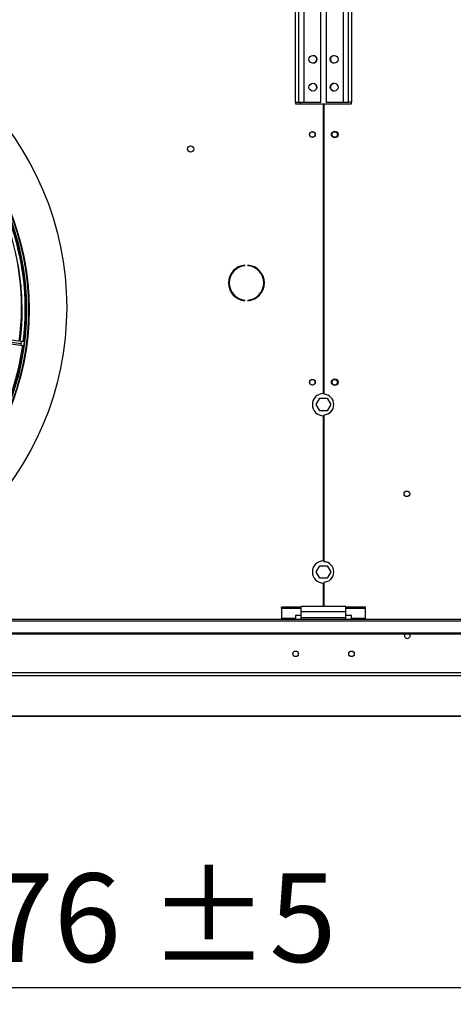
# Model space of a CAD drawing. Units: millimetres. Extents: x 5 to 414, y 3 to 291.
# Drawn here: x 241 to 266, y 202 to 261 of the extents above; entities that cross this region are included whole.
import ezdxf

# ---------------------------------------------------------------- set-up
doc = ezdxf.new("R2010")
doc.units = ezdxf.units.MM
doc.layers.add('GEOMETRY', color=7, linetype='Continuous')
doc.styles.add('SLDTEXTSTYLE0', font='TXT', dxfattribs={"width": 0.605})
doc.dimstyles.new('SLDDIMSTYLE0', dxfattribs={"dimtxt": 5.136637, "dimasz": 3.5, "dimexe": 0, "dimexo": 0.0625, "dimgap": 1.284159, "dimtad": 1, "dimdec": 0, "dimlfac": 15, "dimrnd": 1e-09, "dimzin": 12, "dimdsep": 46, "dimtxsty": 'SLDTEXTSTYLE0', "dimsah": 1, "dimcen": 0.09, "dimadec": 0, "dimazin": 3, "dimtol": 1, "dimtp": 5, "dimtm": 5, "dimtfac": 1, "dimtdec": 0, "dimtofl": 0, "dimtmove": 0, "dimatfit": 3, "dimfxl": 0, "dimfrac": 2, "dimtolj": 1, "dimarcsym": 0})

# ---------------------------------------------------------------- blocks, each defined once
blk = doc.blocks.new('_D_3')
at = {"layer": 'GEOMETRY'}
for p, q in [((285.859, 222.627), (285.859, 202.208)), ((200.792, 216.812), (200.792, 202.208)), ((200.792, 203.208), (285.859, 203.208))]:
    blk.add_line(p, q, dxfattribs=at)
for points in [[(200.792, 203.208), (205.929, 202.417), (205.929, 203.998)], [(285.859, 203.208), (280.722, 203.998), (280.722, 202.417)]]:
    blk.add_solid(points, dxfattribs=at)
at = {"layer": 'GEOMETRY', "char_height": 5.2917, "attachment_point": 1, "style": 'SLDTEXTSTYLE0'}
for s, insert in [('1276', (230.611, 210.029)), ('±5', (248.274, 210.029))]:
    blk.add_mtext(s, dxfattribs=dict(at, insert=insert))

msp = doc.modelspace()

# ---------------------------------------------------------------- linework, layer by layer
at = {"color": 7, "linetype": 'Continuous', "lineweight": 25}
for p, q in [((257.039, 263.786), (257.039, 256.106)), ((257.239, 263.786), (257.239, 256.106)), ((257.559, 256.106), (257.559, 263.786)), ((258.572, 256.106), (258.572, 263.786)), ((258.879, 263.786), (258.879, 256.106)), ((259.892, 263.786), (259.892, 256.106)), ((260.212, 256.106), (260.212, 263.786)), ((260.412, 256.106), (260.412, 263.786)), ((257.039, 256.106), (257.239, 256.106)), ((257.059, 256.106), (257.059, 256.006)), ((257.059, 256.006), (258.709, 256.006)), ((257.239, 256.106), (257.559, 256.106)), ((257.559, 256.106), (258.572, 256.106)), ((258.709, 256.006), (258.709, 238.705)), ((258.742, 256.006), (258.742, 238.652)), ((258.742, 256.006), (260.392, 256.006)), ((258.879, 256.106), (259.892, 256.106)), ((259.892, 256.106), (260.212, 256.106)), ((260.412, 256.106), (260.212, 256.106)), ((260.392, 256.006), (260.392, 256.106)), ((254.036, 246.335), (254.036, 246.369)), ((254.214, 246.369), (254.214, 246.335)), ((254.036, 244.243), (254.036, 244.276)), ((254.214, 244.276), (254.214, 244.243)), ((234.814, 242.465), (240.686, 241.692)), ((240.693, 241.805), (234.821, 242.578)), ((234.792, 242.354), (240.663, 241.581)), ((240.853, 241.784), (240.693, 241.805)), ((240.663, 241.581), (240.824, 241.56)), ((241.019, 241.609), (241.03, 241.647)), ((241.03, 241.647), (241.029, 241.686)), ((258.294, 238.039), (258.51, 238.412)), ((258.51, 238.412), (258.941, 238.412)), ((258.941, 238.412), (259.156, 238.039)), ((258.51, 237.666), (258.294, 238.039)), ((258.941, 237.666), (258.51, 237.666)), ((259.156, 238.039), (258.941, 237.666)), ((258.709, 237.372), (258.709, 228.705)), ((258.742, 237.426), (258.742, 228.652)), ((258.294, 228.039), (258.51, 228.412)), ((258.51, 228.412), (258.941, 228.412)), ((258.941, 228.412), (259.156, 228.039)), ((258.51, 227.666), (258.294, 228.039)), ((258.941, 227.666), (258.51, 227.666)), ((259.156, 228.039), (258.941, 227.666)), ((258.709, 227.372), (258.709, 225.972)), ((258.742, 227.426), (258.742, 225.972)), ((256.225, 225.851), (256.225, 225.936)), ((257.392, 225.936), (256.225, 225.936)), ((260.059, 225.972), (257.392, 225.972)), ((257.392, 225.652), (257.392, 225.972)), ((260.059, 225.652), (260.059, 225.972)), ((261.225, 225.936), (260.059, 225.936)), ((261.225, 225.851), (261.225, 225.936)), ((256.225, 225.851), (256.225, 225.258)), ((257.392, 225.851), (256.225, 225.851)), ((257.392, 225.442), (257.059, 225.442)), ((257.059, 225.442), (257.059, 225.258)), ((260.059, 225.652), (257.392, 225.652)), ((257.392, 225.306), (257.392, 225.652)), ((260.059, 225.306), (257.392, 225.306)), ((257.392, 225.205), (257.392, 225.306)), ((261.225, 225.851), (260.059, 225.851)), ((260.059, 225.306), (260.059, 225.652)), ((260.392, 225.442), (260.059, 225.442)), ((260.059, 225.205), (260.059, 225.306)), ((260.392, 225.258), (260.392, 225.442)), ((261.225, 225.258), (261.225, 225.851)), ((284.725, 225.205), (32.725, 225.205)), ((32.725, 225.122), (284.725, 225.122)), ((257.059, 225.258), (256.225, 225.258)), ((256.225, 225.258), (256.225, 225.205)), ((257.059, 225.205), (257.059, 225.258)), ((261.225, 225.258), (260.392, 225.258)), ((260.392, 225.258), (260.392, 225.205)), ((261.225, 225.205), (261.225, 225.258)), ((33.259, 224.391), (284.192, 224.391)), ((33.259, 224.341), (284.192, 224.341)), ((284.787, 222.002), (32.663, 222.002)), ((284.725, 221.836), (32.725, 221.836)), ((202.454, 219.414), (284.728, 219.414))]:
    msp.add_line(p, q, dxfattribs=at)
at = {"color": 8, "linetype": 'Continuous', "lineweight": 25}
for p, q in [((257.325, 256.106), (257.325, 256.006)), ((284.725, 219.414), (202.454, 219.414))]:
    msp.add_line(p, q, dxfattribs=at)
at = {"color": 7, "linetype": 'Continuous', "lineweight": 25, "flags": 128}
msp.add_lwpolyline([(263.895, 224.239), (263.882, 224.304), (263.862, 224.341)], dxfattribs=at)
at = {"color": 7, "linetype": 'Continuous', "lineweight": 25}
for centre, radius in [((225.392, 243.839), 18.003), ((225.392, 243.706), 15.767), ((225.392, 243.706), 15.733), ((225.392, 243.706), 15.613), ((225.392, 243.706), 15.58), ((258.089, 258.666), 0.233), ((259.362, 258.666), 0.233), ((258.089, 256.999), 0.233), ((259.362, 256.999), 0.233), ((258.059, 254.172), 0.173), ((258.059, 254.172), 0.167), ((259.392, 254.172), 0.2), ((259.392, 254.172), 0.167), ((250.792, 253.306), 0.183), ((258.059, 239.372), 0.173), ((258.059, 239.372), 0.167), ((259.392, 239.372), 0.2), ((259.392, 239.372), 0.167), ((263.699, 232.706), 0.167), ((257.059, 223.146), 0.167), ((260.392, 223.146), 0.167)]:
    msp.add_circle(centre, radius, dxfattribs=at)
for centre, radius, start, end in [((258.085, 258.666), 0.233, 270.40925, 89.59075), ((259.365, 258.666), 0.233, 90.40928, 180), ((259.365, 258.666), 0.233, 180, 269.59072), ((258.085, 256.999), 0.233, 335.40045, 62.50974), ((259.365, 256.999), 0.233, 90.40925, 180), ((259.365, 256.999), 0.233, 180, 269.59075), ((225.392, 243.706), 15.347, 352.92313, 22.07687), ((225.392, 243.706), 15.533, 352.91804, 22.08196), ((254.125, 245.306), 1.067, 94.78019, 265.21981), ((254.125, 245.306), 1.033, 94.9342, 265.0658), ((254.125, 245.306), 1.067, 274.78019, 85.21981), ((254.125, 245.306), 1.033, 274.9342, 85.0658), ((225.392, 243.839), 15.335, 352.42954, 4.95568), ((225.392, 243.706), 15.533, 325.68892, 352.08196), ((258.725, 238.039), 0.667, 91.43254, 268.56746), ((258.725, 238.039), 0.613, 271.55714, 88.44286), ((258.725, 228.039), 0.667, 91.43254, 268.56746), ((258.725, 228.039), 0.613, 271.55714, 88.44286), ((263.725, 224.239), 0.17, 143.22643, 0)]:
    msp.add_arc(centre, radius, start, end, dxfattribs=at)
at = {"color": 8, "linetype": 'Continuous', "lineweight": 25}
for centre, radius, start, end in [((225.392, 243.839), 15.311, 352.42943, 21.6149), ((240.281, 241.774), 0.413, 348.58602, 4.39455), ((240.274, 241.718), 0.413, 340.60545, 356.41398)]:
    msp.add_arc(centre, radius, start, end, dxfattribs=at)

# ---------------------------------------------------------------- dimensions: what is measured, and where the dimension line sits
at = {"layer": 'GEOMETRY'}
dim = msp.add_linear_dim(base=(285.859, 203.208), p1=(200.792, 217.812), p2=(285.859, 223.627), dimstyle='SLDDIMSTYLE0', dxfattribs=at)
dim.commit()
dim.dimension.update_dxf_attribs({"geometry": '_D_3', "text_midpoint": (243.325, 203.208), "dimtype": 160})

doc.saveas('drawing.dxf')
